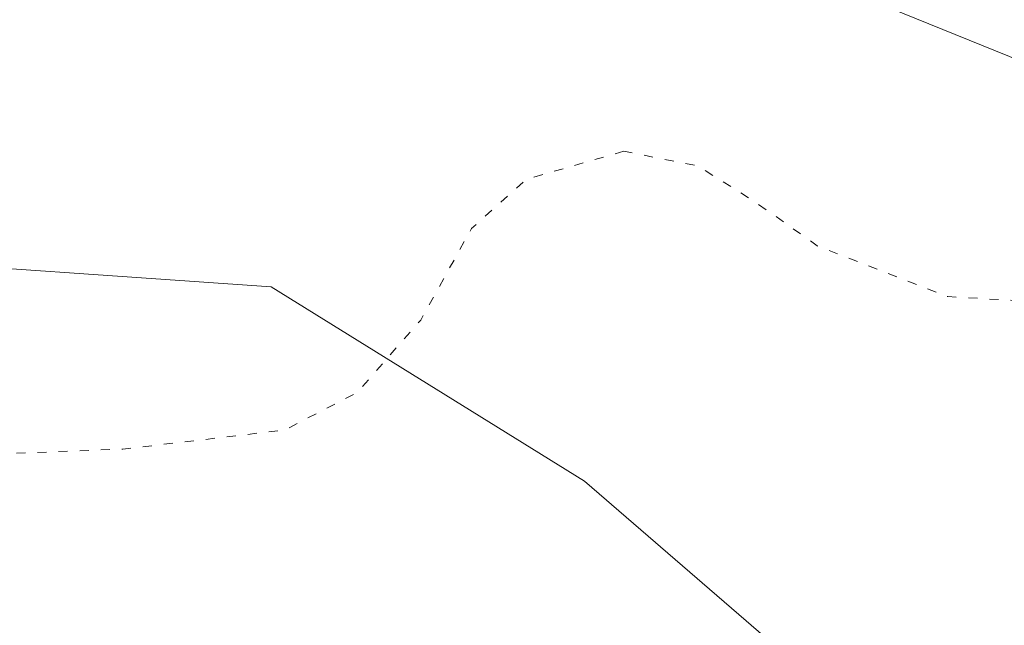
# Model space of a CAD drawing. Units: metres. Extents: x 566381 to 569826, y 4742626 to 4744979.
# Drawn here: x 567655 to 567708, y 4744591 to 4744624 of the extents above; entities that cross this region are included whole.
import ezdxf

# ---------------------------------------------------------------- set-up
doc = ezdxf.new("R2010")
doc.units = ezdxf.units.M
doc.header["$MEASUREMENT"] = 0
doc.linetypes.add('DGN Style 5', pattern=[1.1536117293433497, 0.4944050268614355, -0.6592067024819142])
for name, color, linetype, lineweight in [('Arbolado forestal CxS', 92, 'Continuous', 0), ('Comarca CxS', 21, 'Continuous', 0), ('Comunidad Autónoma CxS', 142, 'Continuous', 0), ('Curva de nivel normal depresión', 30, 'DGN Style 5', 0), ('Espacio natural protegido CxS', 121, 'Continuous', 0), ('Municipio CxS', 4, 'Continuous', 0), ('Núcleo urbano CxS', 7, 'Continuous', 0), ('Pastizal CxS', 92, 'Continuous', 0), ('Provincia CxS', 1, 'Continuous', 0)]:
    doc.layers.add(name, color=color, linetype=linetype, lineweight=lineweight)

# ---------------------------------------------------------------- blocks, each defined once
blk = doc.blocks.new('*U11')
at = {"layer": 'Pastizal CxS', "color": 92, "linetype": 'Continuous', "lineweight": 0}
blk.add_polyline3d([(567524.1901000004, 4744592.210100001, 884.3966999999976), (567552.6601, 4744609.340100001, 884.982799999998), (567587.9200999998, 4744630.550100001, 885.0549000000028), (567598.0159, 4744628.4398, 884.5682999999991), (567597.8630999997, 4744627.753900001, 884.485799999995), (567594.9495000001, 4744614.5867, 881.3304000000062), (567634.9617, 4744617.4431, 883.7333999999975), (567644.7401000002, 4744610.923900001, 882.8252999999969), (567668.3718999998, 4744609.293299999, 882.2112999999954), (567685.4839000005, 4744598.699899999, 877.3381999999983), (567703.4111000003, 4744583.216700001, 879.4621000000043)], dxfattribs=at)

msp = doc.modelspace()

# ---------------------------------------------------------------- linework, layer by layer
at = {"layer": 'Arbolado forestal CxS', "color": 92, "linetype": 'Continuous', "lineweight": 0}
for points in [[(567650.0811000001, 4744652.9307, 885.2502999999997), (567662.0491000004, 4744654.1051, 884.8620999999986), (567670.5566999996, 4744650.555600001, 884.8252999999969), (567684.3256999999, 4744634.6687, 884.5409000000074), (567687.3938999996, 4744632.1217, 884.4150999999983), (567687.7220999999, 4744631.8849, 884.3904999999941), (567694.4221000001, 4744627.7049, 883.9829000000027), (567694.5100999996, 4744627.652100001, 883.9790000000067), (567694.8815000001, 4744627.4705, 883.9608000000007), (567711.5526999999, 4744620.7009, 883.1910000000062), (567718.1135, 4744617.179300001, 882.8622000000032), (567724.4316999996, 4744613.159499999, 882.3233000000038), (567727.1458999999, 4744610.9133, 882.2606999999989), (567728.0828999998, 4744610.1381, 882.2122999999993), (567731.1781000001, 4744606.485099999, 882.1481000000058), (567734.1518999999, 4744601.348300001, 882.0004000000046), (567735.6583000004, 4744595.9257, 882.025999999998), (567735.8406999996, 4744591.8343, 882.0684999999941), (567735.5027000001, 4744589.443299999, 882.2302000000054)], [(567662.0491000004, 4744654.1051, 884.8620999999986), (567670.5566999996, 4744650.555600001, 884.8252999999969), (567684.3256999999, 4744634.6687, 884.5409000000074), (567687.3938999996, 4744632.1217, 884.4150999999983), (567687.7220999999, 4744631.8849, 884.3904999999941), (567694.4221000001, 4744627.7049, 883.9829000000027), (567694.5100999996, 4744627.652100001, 883.9790000000067), (567694.8815000001, 4744627.4705, 883.9608000000007), (567711.5526999999, 4744620.7009, 883.1910000000062), (567718.1135, 4744617.179300001, 882.8622000000032), (567724.4316999996, 4744613.159499999, 882.3233000000038), (567727.1458999999, 4744610.9133, 882.2606999999989), (567728.0828999998, 4744610.1381, 882.2122999999993), (567731.1781000001, 4744606.485099999, 882.1481000000058), (567734.1518999999, 4744601.348300001, 882.0004000000046), (567735.6583000004, 4744595.9257, 882.025999999998), (567735.8406999996, 4744591.8343, 882.0684999999941), (567735.5027000001, 4744589.443299999, 882.2302000000054)], [(567598.0159, 4744628.4398, 884.5682999999991), (567597.8630999997, 4744627.753900001, 884.485799999995), (567594.9495000001, 4744614.5867, 881.3304000000062), (567634.9617, 4744617.4431, 883.7333999999975), (567644.7401000002, 4744610.923900001, 882.8252999999969), (567668.3718999998, 4744609.293299999, 882.2112999999954), (567685.4839000005, 4744598.699899999, 877.3381999999983), (567703.4111000003, 4744583.216700001, 879.4621000000043), (567700.4625000004, 4744562.549500001, 877.1162999999942), (567722.1429000003, 4744559.658500001, 881.3475000000036), (567729.3561000006, 4744566.8715, 881.8430999999982)], [(567703.4111000003, 4744583.216700001, 879.4621000000043), (567685.4839000005, 4744598.699899999, 877.3381999999983), (567668.3718999998, 4744609.293299999, 882.2112999999954), (567644.7401000002, 4744610.923900001, 882.8252999999969)]]:
    msp.add_polyline3d(points, dxfattribs=at)
at = {"layer": 'Comarca CxS', "color": 21, "linetype": 'Continuous', "lineweight": 0}
msp.add_3dface([(569809.0400005295, 4742665.889982532), (566403.6500005051, 4742632.239982532), (566381.3100005045, 4744945.689982507), (569785.5600005289, 4744979.309982508)], dxfattribs=at)
at = {"layer": 'Comunidad Autónoma CxS', "color": 142, "linetype": 'Continuous', "lineweight": 0}
msp.add_3dface([(569809.0400005295, 4742665.889982532), (566403.6500005051, 4742632.239982532), (566381.3100005045, 4744945.689982507), (569785.5600005289, 4744979.309982508)], dxfattribs=at)
at = {"layer": 'Curva de nivel normal depresión', "color": 30, "linetype": 'DGN Style 5', "lineweight": 0, "elevation": 880, "flags": 128}
msp.add_lwpolyline([(567687.6299999999, 4744616.689999999), (567682.3099999996, 4744615.17), (567679.3099999996, 4744612.480000001), (567676.5300000003, 4744607.480000001), (567673.0599999996, 4744603.52), (567669.0999999996, 4744601.480000001), (567660.2699999996, 4744600.439999999), (567643.4699999997, 4744599.779999999), (567625.9800000004, 4744598.66), (567618.5, 4744599.350000001), (567609.75, 4744603.890000001), (567600.4800000004, 4744611.060000001), (567596.6699999999, 4744612.76), (567594.5099999999, 4744612.300000001), (567583.5099999999, 4744607.220000001), (567570.7199999997, 4744601.32), (567563.8099999996, 4744596.41), (567555.2100000001, 4744592.33), (567541.9600000001, 4744587.689999999), (567521.4199999999, 4744578.27), (567508.9600000001, 4744575.480000001), (567499.9100000003, 4744575.939999999), (567485.0800000001, 4744578.27), (567473.9600000001, 4744578.640000001), (567463.7999999998, 4744576.58), (567452.9600000001, 4744572.060000001), (567444.4400000004, 4744570.58), (567433.5800000001, 4744569.33), (567426.9299999997, 4744568.550000001), (567417.6399999997, 4744566.279999999), (567406.04, 4744564.58), (567395.8700000001, 4744562.119999999), (567391.3200000003, 4744562.189999999), (567386.1100000005, 4744564.41), (567380.9299999997, 4744566), (567371.6600000003, 4744570.24), (567361.2800000003, 4744575.880000001), (567355.0199999996, 4744576.92), (567348.9100000003, 4744577.16), (567345.9900000002, 4744575.76), (567344.0599999996, 4744572.5), (567342.4600000001, 4744566.74), (567340.8700000001, 4744558.039999999), (567338.3799999999, 4744551.949999999), (567333.1299999999, 4744546.619999999), (567321.6600000003, 4744541.32), (567300.9199999999, 4744536.109999999), (567282.4000000004, 4744532.980000001), (567269.4400000004, 4744531.66), (567261.3700000001, 4744532.100000001), (567252.9500000002, 4744534.220000001), (567250.9199999999, 4744534.25), (567247.9900000002, 4744532.550000001), (567244.2000000002, 4744527.230000001), (567240.1900000004, 4744524.560000001), (567231.4900000002, 4744523.25), (567216.0899999999, 4744520.630000001), (567196.04, 4744517.029999999), (567189.8899999997, 4744514.15), (567187.5199999996, 4744516.52), (567185.3200000003, 4744517.529999999), (567182.2199999997, 4744517.619999999), (567159.0099999999, 4744516.42), (567124.6799999997, 4744512.529999999), (567106.6900000004, 4744509.359999999), (567097.0199999996, 4744508.100000001), (567091.3600000005, 4744506.859999999), (567084.3600000005, 4744505.560000001), (567078.0300000003, 4744504.08), (567071.3600000005, 4744503.84), (567063.0300000003, 4744504.65), (567058.0300000003, 4744503.83), (567054.2199999997, 4744501.100000001), (567051.3799999999, 4744498.689999999), (567049.8200000003, 4744494.850000001), (567049.7000000002, 4744491.42), (567050.3799999999, 4744489.17), (567050.0199999996, 4744487.08), (567047.7599999999, 4744484.680000001), (567042.7699999996, 4744482.26), (567033.3799999999, 4744480), (567022.8600000005, 4744478.060000001), (567001.2199999997, 4744472.560000001), (566986.3099999996, 4744469.630000001), (566976.7400000002, 4744468.439999999), (566960.4699999997, 4744466.619999999), (566952.3399999999, 4744465.09), (566949.4400000004, 4744463.529999999), (566949.7400000002, 4744461.380000001), (566956.2699999996, 4744458.560000001), (566971.2800000003, 4744456.42), (566988.0999999996, 4744456.640000001), (566999.9800000004, 4744458.5), (567002.3799999999, 4744459.800000001), (567001.2300000004, 4744460.619999999), (567005.4100000003, 4744459.9), (567013.1200000001, 4744458.060000001), (567017.6600000003, 4744452.859999999), (567018.5599999996, 4744452.390000001), (567020.0199999996, 4744453.199999999), (567022.0300000003, 4744454.27), (567024.0300000003, 4744454.039999999), (567025.9400000004, 4744453.25), (567027.4699999997, 4744454.859999999), (567029.1600000003, 4744455.689999999), (567032.29, 4744454.76), (567035.7800000003, 4744452.66), (567038.4400000004, 4744453.630000001), (567041.1699999999, 4744457.460000001), (567043.8799999999, 4744462.33), (567046.0300000003, 4744465.630000001), (567048.0300000003, 4744469.59), (567050.2999999998, 4744471.26), (567053.4500000002, 4744471), (567057.7100000001, 4744470.970000001), (567066.8899999997, 4744469.84), (567072.3700000001, 4744468.300000001), (567073.4100000003, 4744466.640000001), (567071.6699999999, 4744463.609999999), (567063.1500000004, 4744457.17), (567056.4900000002, 4744449), (567055.6799999997, 4744444.17), (567055.1399999997, 4744435.779999999), (567056.0700000003, 4744428.08), (567059.2000000002, 4744418.350000001), (567063.9000000004, 4744410.539999999), (567067.6200000001, 4744407.060000001), (567072.2199999997, 4744404.199999999), (567074.5099999999, 4744401.199999999), (567076.0499999998, 4744397.42), (567077.5700000003, 4744397.390000001), (567078.6799999997, 4744399.779999999), (567079.2000000002, 4744404.24), (567077.9500000002, 4744407.16), (567075.1600000003, 4744410.039999999), (567070.7699999996, 4744415.9), (567069.4400000004, 4744421.92), (567071.1200000001, 4744430.07), (567072.8399999999, 4744436.980000001), (567075.7599999999, 4744441.980000001), (567077.8499999996, 4744443.350000001), (567079.7000000002, 4744443.539999999), (567088.4800000004, 4744443.02), (567093.4199999999, 4744440.890000001), (567099.1500000004, 4744435.66), (567104, 4744433.600000001), (567108.5899999999, 4744434.02), (567113.4699999997, 4744436.539999999), (567116.1299999999, 4744439.279999999), (567116.9600000001, 4744443.039999999), (567116.8099999996, 4744449), (567118.29, 4744452.960000001), (567122.2000000002, 4744455.230000001), (567126.6500000004, 4744456.180000001), (567128.5300000003, 4744455.34), (567129.3700000001, 4744452.850000001), (567130.9600000001, 4744452.050000001), (567133.79, 4744453.109999999), (567136.04, 4744455.09), (567138.1100000005, 4744455), (567139.8600000005, 4744453.34), (567139.7300000004, 4744451.210000001), (567137.5800000001, 4744448.390000001), (567136.79, 4744445.939999999), (567137.1500000004, 4744444.210000001), (567138.9000000004, 4744442.689999999), (567143.6799999997, 4744441.890000001), (567147.04, 4744443.539999999), (567149.8799999999, 4744446.9), (567153.5999999996, 4744449.539999999), (567156.0999999996, 4744452.390000001), (567158.1799999997, 4744457.289999999), (567159.2100000001, 4744462.5), (567161.0099999999, 4744464.930000001), (567164.7100000001, 4744465.449999999), (567171.29, 4744464.880000001), (567178.6100000005, 4744464.77), (567187.8799999999, 4744464.039999999), (567195.1399999997, 4744463.960000001), (567200.5899999999, 4744462.119999999), (567203.8499999996, 4744459.939999999), (567206.0099999999, 4744459.710000001), (567208.6799999997, 4744459.289999999), (567213.6600000003, 4744458.859999999), (567217.9000000004, 4744457.41), (567221.9100000003, 4744456.779999999), (567225.6500000004, 4744455.26), (567228.1799999997, 4744453.210000001), (567231.0499999998, 4744452), (567234.7800000003, 4744450.24), (567240.8200000003, 4744448.810000001), (567245.3399999999, 4744446.730000001), (567251.9699999997, 4744441.33), (567256.4699999997, 4744435.380000001), (567259.6900000004, 4744429.369999999), (567261.4100000003, 4744427), (567262.2699999996, 4744425.050000001), (567263.7199999997, 4744422.199999999), (567264.4199999999, 4744416.039999999), (567265.8399999999, 4744411.58), (567269.4100000003, 4744406.07), (567270.54, 4744403), (567277.2999999998, 4744393.180000001), (567281.04, 4744380.230000001), (567282.1900000004, 4744375.720000001), (567283.4400000004, 4744374.140000001), (567284.3700000001, 4744374.15), (567287.4400000004, 4744377.17), (567288.2000000002, 4744382.180000001), (567290.2400000002, 4744390.310000001), (567290.5800000001, 4744396.039999999), (567289.7300000004, 4744401.199999999), (567288.9600000001, 4744406.41), (567287.7599999999, 4744411.75), (567289.79, 4744418.369999999), (567292.3200000003, 4744422.039999999), (567295.6600000003, 4744424.75), (567298.0199999996, 4744425.640000001), (567301.0999999996, 4744425.859999999), (567305.7199999997, 4744427.720000001), (567309.0199999996, 4744430.08), (567321.29, 4744441.460000001), (567324.9900000002, 4744444.01), (567330.5099999999, 4744446.189999999), (567333.9500000002, 4744446.180000001), (567336.2699999996, 4744446.600000001), (567340.0800000001, 4744446.52), (567345.3399999999, 4744444.52), (567349.7699999996, 4744440.609999999), (567354.7100000001, 4744436.800000001), (567358.1900000004, 4744434.77), (567362.3099999996, 4744433.24), (567367.1900000004, 4744429.82), (567369.1699999999, 4744426.859999999), (567370.7800000003, 4744423.619999999), (567376.3300000001, 4744421.779999999), (567385.2400000002, 4744417.74), (567391.9800000004, 4744415.82), (567397.3300000001, 4744413.630000001), (567399.4900000002, 4744413.560000001), (567400.5599999996, 4744414.5), (567404.7400000002, 4744420.850000001), (567407.8700000001, 4744426.850000001), (567410.7599999999, 4744430.99), (567414.1799999997, 4744433.76), (567417.9600000001, 4744435.800000001), (567420.0599999996, 4744439.600000001), (567422.6399999997, 4744442.59), (567429.6399999997, 4744446.08), (567442.6399999997, 4744448.82), (567451.6399999997, 4744448.51), (567457.2999999998, 4744447.029999999), (567460.2999999998, 4744447.380000001), (567463.4699999997, 4744446.810000001), (567465.3200000003, 4744444.27), (567468.0199999996, 4744441.83), (567471.6799999997, 4744439.960000001), (567477.2800000003, 4744436.810000001), (567482.9199999999, 4744434.460000001), (567487, 4744431.539999999), (567493.4100000003, 4744429.67), (567497.9800000004, 4744429.119999999), (567502.0999999996, 4744428.050000001), (567506.2400000002, 4744427.82), (567508.2999999998, 4744426.960000001), (567509.8399999999, 4744425.33), (567511.2100000001, 4744424.430000001), (567512.5300000003, 4744423.710000001), (567516.29, 4744426.050000001), (567521.9600000001, 4744432.140000001), (567528.9600000001, 4744435.529999999), (567538.4699999997, 4744440.189999999), (567543.6699999999, 4744442.230000001), (567550.1399999997, 4744443.02), (567557.29, 4744442.630000001), (567561.6200000001, 4744442.730000001), (567564.5999999996, 4744440.74), (567569.2100000001, 4744436.74), (567573.2599999999, 4744431.550000001), (567580.9500000002, 4744427.74), (567585.6200000001, 4744425.59), (567588.2800000003, 4744424.730000001), (567591.6200000001, 4744423.439999999), (567594.2599999999, 4744424.9), (567597.5199999996, 4744430.300000001), (567600.2599999999, 4744433.230000001), (567604.4800000004, 4744435.050000001), (567610.1399999997, 4744436.279999999), (567612.3700000001, 4744437.359999999), (567613.0999999996, 4744439.199999999), (567612.2400000002, 4744441.970000001), (567611.5499999998, 4744446.689999999), (567612.1799999997, 4744450.039999999), (567614.4299999997, 4744452.460000001), (567618.7300000004, 4744454.32), (567623.5800000001, 4744457.140000001), (567629.4800000004, 4744459.680000001), (567633.9400000004, 4744460.529999999), (567637.4600000001, 4744461.699999999), (567638.8499999996, 4744463.09), (567638.3799999999, 4744465.17), (567635.8499999996, 4744470.720000001), (567634.4600000001, 4744475.100000001), (567634.7400000002, 4744478.140000001), (567636.4699999997, 4744480.82), (567638.4699999997, 4744481.699999999), (567644.29, 4744481.699999999), (567649.2699999996, 4744483.210000001), (567651.8799999999, 4744485.699999999), (567653.1699999999, 4744489.310000001), (567653.0599999996, 4744494.439999999), (567653.54, 4744497.17), (567654.9000000004, 4744498.92), (567656.7199999997, 4744499.5), (567659.4600000001, 4744498.92), (567660.6699999999, 4744497.600000001), (567660.6600000003, 4744496.390000001), (567658.4000000004, 4744491.060000001), (567657.2300000004, 4744487.060000001), (567657.4800000004, 4744482.66), (567658.8899999997, 4744476.57), (567660.6100000005, 4744472.460000001), (567662.2699999996, 4744471.430000001), (567664.7300000004, 4744473.119999999), (567666.4699999997, 4744474.699999999), (567669.9400000004, 4744475.01), (567673.5, 4744477.52), (567674.4600000001, 4744480.42), (567672.2199999997, 4744482.57), (567672.54, 4744484.15), (567675.6100000005, 4744485.869999999), (567677.8499999996, 4744485.050000001), (567679.6399999997, 4744485.810000001), (567681.8099999996, 4744489.460000001), (567681.4699999997, 4744493.699999999), (567678.0499999998, 4744498.730000001), (567675.7699999996, 4744502.65), (567676.5599999996, 4744504.59), (567679.8899999997, 4744507.310000001), (567681.7300000004, 4744511.4), (567682.4699999997, 4744518.01), (567682.9299999997, 4744526.550000001), (567681.04, 4744533.16), (567682.4199999999, 4744538.59), (567685.9699999997, 4744541.390000001), (567689.6900000004, 4744542.02), (567692.6100000005, 4744541.279999999), (567695.6799999997, 4744539.17), (567698.9299999997, 4744538.730000001), (567705.5999999996, 4744540.439999999), (567711.2599999999, 4744540.539999999), (567713.7599999999, 4744541), (567714.8200000003, 4744542.33), (567715.2800000003, 4744544.850000001), (567715, 4744548.230000001), (567714.0499999998, 4744551.619999999), (567712.2800000003, 4744555.230000001), (567712.0800000001, 4744559.220000001), (567714.0599999996, 4744563.060000001), (567717.6200000001, 4744565.210000001), (567722.7999999998, 4744567.109999999), (567723.6500000004, 4744567.779999999), (567723.6799999997, 4744569.09), (567721.75, 4744571.02), (567719.8799999999, 4744573.49), (567717.2599999999, 4744575.480000001), (567712.2400000002, 4744576.91), (567708.6600000003, 4744577.560000001), (567708.8300000001, 4744580.5), (567709.4400000004, 4744584.66), (567711.3499999996, 4744587.449999999), (567716.0599999996, 4744590.76), (567721.4500000002, 4744592.609999999), (567725, 4744590.720000001), (567727.7800000003, 4744589.880000001), (567729.9100000003, 4744590.609999999), (567731.5499999998, 4744593.279999999), (567731.8899999997, 4744597.109999999), (567730.7199999997, 4744599.75), (567729.1500000004, 4744601.59), (567727.3399999999, 4744605.08), (567723.9000000004, 4744608.65), (567719.9299999997, 4744609.050000001), (567715.8399999999, 4744608.369999999), (567711.2400000002, 4744608.42), (567705.3200000003, 4744608.76), (567698.1799999997, 4744611.539999999), (567695.7999999998, 4744613.230000001), (567693.9500000002, 4744614.470000001), (567691.6299999999, 4744615.9), (567687.6299999999, 4744616.689999999)], dxfattribs=at)
at = {"layer": 'Espacio natural protegido CxS', "color": 121, "linetype": 'Continuous', "lineweight": 0}
msp.add_3dface([(569809.0400005295, 4742665.889982532), (566403.6500005051, 4742632.239982532), (566381.3100005045, 4744945.689982507), (569785.5600005289, 4744979.309982508)], dxfattribs=at)
msp.add_3dface([(569809.0400005295, 4742665.889982532), (566403.6500005051, 4742632.239982532), (566381.3100005045, 4744945.689982507), (569785.5600005289, 4744979.309982508)], dxfattribs=at)
at = {"layer": 'Municipio CxS', "color": 4, "linetype": 'Continuous', "lineweight": 0}
msp.add_3dface([(569809.0400005295, 4742665.889982532), (566403.6500005051, 4742632.239982532), (566381.3100005045, 4744945.689982507), (569785.5600005289, 4744979.309982508)], dxfattribs=at)
at = {"layer": 'Núcleo urbano CxS', "color": 7, "linetype": 'Continuous', "lineweight": 0}
for points in [[(567735.5027000001, 4744589.443299999, 882.2302000000054), (567735.8406999996, 4744591.8343, 882.0684999999941), (567735.6583000004, 4744595.9257, 882.025999999998), (567734.1518999999, 4744601.348300001, 882.0004000000046), (567731.1781000001, 4744606.485099999, 882.1481000000058), (567728.0828999998, 4744610.1381, 882.2122999999993), (567727.1458999999, 4744610.9133, 882.2606999999989), (567724.4316999996, 4744613.159499999, 882.3233000000038), (567718.1135, 4744617.179300001, 882.8622000000032), (567711.5526999999, 4744620.7009, 883.1910000000062), (567694.8815000001, 4744627.4705, 883.9608000000007), (567694.5100999996, 4744627.652100001, 883.9790000000067), (567694.4221000001, 4744627.7049, 883.9829000000027), (567687.7220999999, 4744631.8849, 884.3904999999941), (567687.3938999996, 4744632.1217, 884.4150999999983), (567684.3256999999, 4744634.6687, 884.5409000000074), (567670.5566999996, 4744650.555600001, 884.8252999999969), (567662.0491000004, 4744654.1051, 884.8620999999986), (567665.5508000003, 4744678.9188, 884.7924999999959), (567666.5500999996, 4744686.0001, 884.5838999999978), (567679.1201, 4744772.300100001, 884.8191999999982), (567687.4401000004, 4744827.710100001, 885.5555000000023)], [(567662.0491000004, 4744654.1051, 884.8620999999986), (567670.5566999996, 4744650.555600001, 884.8252999999969), (567684.3256999999, 4744634.6687, 884.5409000000074), (567687.3938999996, 4744632.1217, 884.4150999999983), (567687.7220999999, 4744631.8849, 884.3904999999941), (567694.4221000001, 4744627.7049, 883.9829000000027), (567694.5100999996, 4744627.652100001, 883.9790000000067), (567694.8815000001, 4744627.4705, 883.9608000000007), (567711.5526999999, 4744620.7009, 883.1910000000062), (567718.1135, 4744617.179300001, 882.8622000000032), (567724.4316999996, 4744613.159499999, 882.3233000000038), (567727.1458999999, 4744610.9133, 882.2606999999989), (567728.0828999998, 4744610.1381, 882.2122999999993), (567731.1781000001, 4744606.485099999, 882.1481000000058), (567734.1518999999, 4744601.348300001, 882.0004000000046), (567735.6583000004, 4744595.9257, 882.025999999998), (567735.8406999996, 4744591.8343, 882.0684999999941), (567735.5027000001, 4744589.443299999, 882.2302000000054)]]:
    msp.add_polyline3d(points, dxfattribs=at)
at = {"layer": 'Pastizal CxS', "color": 92, "linetype": 'Continuous', "lineweight": 0}
msp.add_polyline3d([(567598.0159, 4744628.4398, 884.5682999999991), (567597.8630999997, 4744627.753900001, 884.485799999995), (567594.9495000001, 4744614.5867, 881.3304000000062), (567634.9617, 4744617.4431, 883.7333999999975), (567644.7401000002, 4744610.923900001, 882.8252999999969), (567668.3718999998, 4744609.293299999, 882.2112999999954), (567685.4839000005, 4744598.699899999, 877.3381999999983), (567703.4111000003, 4744583.216700001, 879.4621000000043), (567700.4625000004, 4744562.549500001, 877.1162999999942), (567722.1429000003, 4744559.658500001, 881.3475000000036), (567729.3561000006, 4744566.8715, 881.8430999999982)], dxfattribs=at)
at = {"layer": 'Provincia CxS', "color": 1, "linetype": 'Continuous', "lineweight": 0}
msp.add_3dface([(569809.0400005295, 4742665.889982532), (566403.6500005051, 4742632.239982532), (566381.3100005045, 4744945.689982507), (569785.5600005289, 4744979.309982508)], dxfattribs=at)

# ---------------------------------------------------------------- block references
at = {"layer": 'Pastizal CxS', "color": 92, "linetype": 'Continuous', "lineweight": 0}
msp.add_blockref('*U11', (0, 0), dxfattribs=at)

doc.saveas('drawing.dxf')
